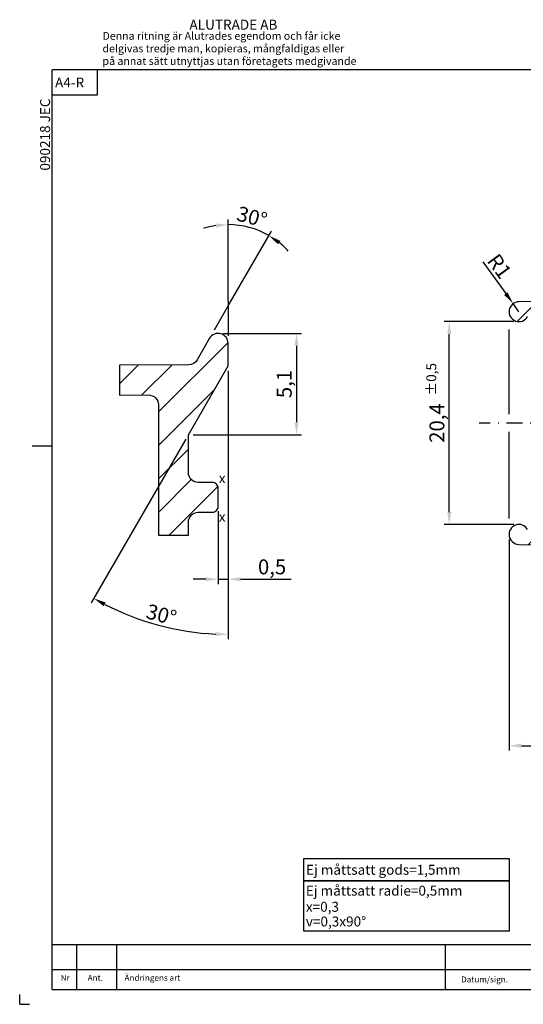
# Model space of a CAD drawing. Extents: x -20 to 280, y -3 to 196.
# Drawn here: x -20 to 82, y -3 to 195 of the extents above; entities that cross this region are included whole.
import ezdxf

# ---------------------------------------------------------------- set-up
doc = ezdxf.new("R2010")
doc.units = 0
doc.header["$LTSCALE"] = 0.5
doc.linetypes.add('CENTER2', pattern=[1.125, 0.75, -0.125, 0.125, -0.125])
doc.linetypes.add('DASHDOT2', pattern=[12.7, 6.35, -3.175, 0, -3.175])
doc.layers.get('DEFPOINTS').update_dxf_attribs({"color": 6, "linetype": 'CENTER2'})
for name, color, linetype in [('CENTRUM', 5, 'DASHDOT2'), ('KONTUR', 7, 'CONTINUOUS'), ('MATTSATT', 5, 'CONTINUOUS'), ('RADIETEXT', 19, 'CONTINUOUS'), ('RAM', 18, 'CONTINUOUS'), ('RAM_TEXT', 5, 'CONTINUOUS'), ('SNITTMARKERING', 1, 'CONTINUOUS')]:
    doc.layers.add(name, color=color, linetype=linetype)
doc.styles.add('ROMANS', font='romans')
doc.styles.add('Y', font='txt')
doc.dimstyles.new('JEC2-1', dxfattribs={"dimtxt": 3, "dimasz": 2.5, "dimexe": 1, "dimexo": 1, "dimgap": 0.7, "dimtad": 1, "dimlfac": 0.5, "dimtxsty": 'ROMANS', "dimcen": 0.2, "dimdle": 2, "dimclrd": 5, "dimclre": 5, "dimclrt": 170, "dimazin": 2, "dimtfac": 1, "dimtmove": 0, "dimatfit": 3, "dimfxl": 1, "dimtolj": 1, "dimtzin": 0, "dimarcsym": 0})
doc.dimstyles.new('JEC4-1', dxfattribs={"dimtxt": 3, "dimasz": 2.5, "dimexe": 1, "dimexo": 1, "dimgap": 0.7, "dimtad": 1, "dimlfac": 0.25, "dimtxsty": 'ROMANS', "dimcen": 0.2, "dimdle": 2, "dimclrd": 5, "dimclre": 5, "dimclrt": 170, "dimazin": 2, "dimtfac": 1, "dimtmove": 0, "dimatfit": 3, "dimfxl": 1, "dimtolj": 1, "dimtzin": 0, "dimarcsym": 0})

# ---------------------------------------------------------------- blocks, each defined once
blk = doc.blocks.new('*D9')
at = {"layer": 'DEFPOINTS', "color": 0, "transparency": 16777216}
for p in [(66.87, 134.34), (80.89, 134.34), (80.89, 93.54)]:
    blk.add_point(p, dxfattribs=at)
at = {"layer": 'MATTSATT', "color": 5, "lineweight": -2, "transparency": 16777216}
for p, q in [((79.89, 134.34), (65.87, 134.34)), ((66.87, 96.04), (66.87, 131.84)), ((79.89, 93.54), (65.87, 93.54))]:
    blk.add_line(p, q, dxfattribs=at)
at = {"layer": 'MATTSATT', "color": 5, "transparency": 16777216}
for points in [[(66.46, 131.84), (67.29, 131.84), (66.87, 134.34)], [(66.46, 96.04), (67.29, 96.04), (66.87, 93.54)]]:
    blk.add_solid(points, dxfattribs=at)
at = {"layer": 'MATTSATT', "color": 170, "transparency": 16777216, "insert": (64.39, 113.94), "char_height": 3, "attachment_point": 5, "rotation": 90, "style": 'ROMANS'}
blk.add_mtext('\\A1;20,4', dxfattribs=at)
blk = doc.blocks.new('*D18')
at = {"layer": 'DEFPOINTS', "color": 0, "transparency": 16777216}
for p in [(79.72, 137.96), (80.89, 136.34)]:
    blk.add_point(p, dxfattribs=at)
at = {"layer": 'MATTSATT', "color": 5, "lineweight": -2, "transparency": 16777216}
for p, q in [((73.6, 146.37), (78.25, 139.98)), ((80.89, 136.34), (79.72, 137.96))]:
    blk.add_line(p, q, dxfattribs=at)
at = {"layer": 'MATTSATT', "color": 5, "transparency": 16777216}
blk.add_solid([(78.58, 140.22), (77.91, 139.73), (79.72, 137.96)], dxfattribs=at)
at = {"layer": 'MATTSATT', "color": 170, "transparency": 16777216, "insert": (76.97, 145.48), "char_height": 3, "attachment_point": 5, "rotation": 306.0321, "style": 'ROMANS'}
blk.add_mtext('\\A1;R1', dxfattribs=at)
blk = doc.blocks.new('*D31')
at = {"layer": 'DEFPOINTS', "color": 0, "transparency": 16777216}
for p in [(28.02, 152.87), (18.68, 130.99), (22.41, 129.99), (16.16, 126.64), (22.41, 125.45)]:
    blk.add_point(p, dxfattribs=at)
at = {"layer": 'MATTSATT', "color": 5, "lineweight": -2, "transparency": 16777216}
for p, q in [((22.41, 138.45), (22.41, 154.86)), ((22.91, 138.32), (31.11, 152.53))]:
    blk.add_line(p, q, dxfattribs=at)
for start, end in [(98.7378, 107.4755), (60, 90), (42.5245, 51.2622)]:
    blk.add_arc((22.41, 137.45), 16.41, start, end, dxfattribs=at)
at = {"layer": 'MATTSATT', "color": 5, "transparency": 16777216}
for points in [[(19.88, 154.09), (19.95, 153.25), (22.41, 153.86)], [(32.44, 149.91), (32.91, 150.59), (30.61, 151.66)]]:
    blk.add_solid(points, dxfattribs=at)
at = {"layer": 'MATTSATT', "color": 170, "transparency": 16777216, "insert": (27.22, 155.43), "char_height": 3, "attachment_point": 5, "rotation": 345, "style": 'ROMANS'}
blk.add_mtext('\\A1;30°', dxfattribs=at)
blk = doc.blocks.new('*D34')
at = {"layer": 'DEFPOINTS', "color": 0, "transparency": 16777216}
for p in [(20.41, 131.99), (14.41, 111.6), (36.18, 111.6)]:
    blk.add_point(p, dxfattribs=at)
at = {"layer": 'MATTSATT', "color": 5, "lineweight": -2, "transparency": 16777216}
for p, q in [((21.41, 131.99), (37.18, 131.99)), ((36.18, 129.49), (36.18, 114.1)), ((15.41, 111.6), (37.18, 111.6))]:
    blk.add_line(p, q, dxfattribs=at)
at = {"layer": 'MATTSATT', "color": 5, "transparency": 16777216}
for points in [[(35.76, 129.49), (36.6, 129.49), (36.18, 131.99)], [(35.76, 114.1), (36.6, 114.1), (36.18, 111.6)]]:
    blk.add_solid(points, dxfattribs=at)
at = {"layer": 'MATTSATT', "color": 170, "transparency": 16777216, "insert": (33.69, 121.79), "char_height": 3, "attachment_point": 5, "rotation": 90, "style": 'ROMANS'}
blk.add_mtext('\\A1;5,1', dxfattribs=at)
blk = doc.blocks.new('*D36')
at = {"layer": 'DEFPOINTS', "color": 0, "transparency": 16777216}
for p in [(78.89, 91.54), (165.89, 57.94), (165.89, 49.03)]:
    blk.add_point(p, dxfattribs=at)
at = {"layer": 'MATTSATT', "color": 5, "lineweight": -2, "transparency": 16777216}
for p, q in [((78.89, 90.54), (78.89, 48.03)), ((165.89, 56.94), (165.89, 48.03)), ((81.39, 49.03), (163.39, 49.03))]:
    blk.add_line(p, q, dxfattribs=at)
at = {"layer": 'MATTSATT', "color": 5, "transparency": 16777216}
for points in [[(81.39, 49.44), (81.39, 48.61), (78.89, 49.03)], [(163.39, 49.44), (163.39, 48.61), (165.89, 49.03)]]:
    blk.add_solid(points, dxfattribs=at)
at = {"layer": 'MATTSATT', "color": 170, "transparency": 16777216, "insert": (122.39, 51.51), "char_height": 3, "attachment_point": 5, "style": 'ROMANS'}
blk.add_mtext('\\A1;43,5', dxfattribs=at)
blk = doc.blocks.new('*D38')
at = {"layer": 'DEFPOINTS', "color": 0, "transparency": 16777216}
for p in [(22.41, 125.45), (20.41, 97.19), (22.41, 82.52)]:
    blk.add_point(p, dxfattribs=at)
at = {"layer": 'MATTSATT', "color": 5, "lineweight": -2, "transparency": 16777216}
for p, q in [((22.41, 124.45), (22.41, 81.52)), ((20.41, 96.19), (20.41, 81.52)), ((17.91, 82.52), (15.41, 82.52)), ((20.41, 82.52), (22.41, 82.52)), ((24.91, 82.52), (35.09, 82.52))]:
    blk.add_line(p, q, dxfattribs=at)
at = {"layer": 'MATTSATT', "color": 5, "transparency": 16777216}
for points in [[(17.91, 82.94), (17.91, 82.1), (20.41, 82.52)], [(24.91, 82.94), (24.91, 82.1), (22.41, 82.52)]]:
    blk.add_solid(points, dxfattribs=at)
at = {"layer": 'MATTSATT', "color": 170, "transparency": 16777216, "insert": (31.25, 85.01), "char_height": 3, "attachment_point": 5, "style": 'ROMANS'}
blk.add_mtext('\\A1;0,5', dxfattribs=at)
blk = doc.blocks.new('*D39')
at = {"layer": 'DEFPOINTS', "color": 0, "transparency": 16777216}
for p in [(22.41, 129.99), (22.41, 125.45), (22.41, 125.45), (14.41, 111.6), (3.93, 74.69)]:
    blk.add_point(p, dxfattribs=at)
at = {"layer": 'MATTSATT', "color": 5, "lineweight": -2, "transparency": 16777216}
for p, q in [((22.41, 124.45), (22.41, 70.43)), ((13.91, 110.73), (-5.1, 77.8))]:
    blk.add_line(p, q, dxfattribs=at)
blk.add_arc((22.41, 125.45), 54.02, 242.6517, 267.3483, dxfattribs=at)
at = {"layer": 'MATTSATT', "color": 5, "transparency": 16777216}
for points in [[(-2.61, 77.1), (-2.21, 77.83), (-4.6, 78.67)], [(19.92, 71.9), (19.9, 71.07), (22.41, 71.43)]]:
    blk.add_solid(points, dxfattribs=at)
at = {"layer": 'MATTSATT', "color": 170, "transparency": 16777216, "insert": (9, 75.4), "char_height": 3, "attachment_point": 5, "rotation": 345, "style": 'ROMANS'}
blk.add_mtext('\\A1;30°', dxfattribs=at)

msp = doc.modelspace()

# ---------------------------------------------------------------- hatches: boundary and pattern name
at = {"layer": 'SNITTMARKERING'}
h = msp.add_hatch(dxfattribs=at)
h.set_pattern_fill('ANSI31', color=256, scale=1.5)
edge = h.paths.add_edge_path()
edge.add_arc((162.892, 99.94), 1, 90, 180, ccw=False)
edge.add_line((162.892, 100.94), (164.292, 100.94))
edge.add_arc((164.292, 101.54), 0.6, 270, 360)
edge.add_line((164.892, 101.54), (164.892, 103.34))
edge.add_arc((164.292, 103.34), 0.6, 0, 90)
edge.add_line((164.292, 103.94), (162.892, 103.94))
edge.add_arc((162.892, 104.94), 1, 180, 270, ccw=False)
edge.add_line((161.892, 104.94), (161.892, 113.94))
edge.add_line((161.892, 113.94), (161.892, 122.94))
edge.add_arc((162.892, 122.94), 1, 90, 180, ccw=False)
edge.add_line((162.892, 123.94), (164.292, 123.94))
edge.add_arc((164.292, 124.54), 0.6, 270, 360)
edge.add_line((164.892, 124.54), (164.892, 126.34))
edge.add_arc((164.292, 126.34), 0.6, 0, 90)
edge.add_line((164.292, 126.94), (162.892, 126.94))
edge.add_arc((162.892, 127.94), 1, 180, 270, ccw=False)
edge.add_line((161.892, 127.94), (161.892, 131.744))
edge.add_line((161.892, 131.744), (165.892, 138.672))
edge.add_line((165.892, 138.672), (165.892, 140.94))
edge.add_arc((164.892, 140.94), 1, 0, 150)
edge.add_line((164.026, 141.44), (162.77, 139.264))
edge.add_arc((161.904, 139.764), 1, 270.3, 330, ccw=False)
edge.add_line((161.909, 138.764), (80.882, 138.34))
edge.add_arc((80.892, 136.34), 2, 90.3, 330.3)
edge.add_line((82.629, 135.349), (157.887, 135.743))
edge.add_arc((157.892, 134.743), 1, 0, 90.3, ccw=False)
edge.add_line((158.892, 134.743), (158.892, 114.54))
edge.add_line((158.892, 114.54), (159.492, 113.94))
edge.add_line((159.492, 113.94), (158.892, 113.34))
edge.add_line((158.892, 113.34), (158.892, 93.212))
edge.add_arc((157.892, 93.212), 1, -67.40787, 0, ccw=False)
edge.add_arc((160.197, 87.672), 5, 112.59213, 169.90635)
edge.add_arc((154.29, 88.724), 1, 240.11715, 349.90635, ccw=False)
edge.add_arc((137.35, 59.244), 33, 60.11715, 89.7)
edge.add_line((137.523, 92.244), (82.629, 92.531))
edge.add_arc((80.892, 91.54), 2, 29.7, 269.7)
edge.add_line((80.882, 89.54), (137.507, 89.244))
edge.add_arc((137.35, 59.244), 30, 30, 89.7, ccw=False)
edge.add_line((163.331, 74.244), (164.026, 73.04))
edge.add_arc((164.892, 73.54), 1, 210, 360)
edge.add_line((165.892, 73.54), (165.892, 75.808))
edge.add_line((165.892, 75.808), (159.331, 87.172))
edge.add_arc((160.197, 87.672), 1, 89.13666, 210, ccw=False)
edge.add_line((160.212, 88.672), (160.877, 88.662))
edge.add_arc((160.892, 89.662), 1, 269.13666, 360)
edge.add_line((161.892, 89.662), (161.892, 99.94))
h = msp.add_hatch(dxfattribs=at)
h.set_pattern_fill('ANSI31', color=256, scale=1.5)
edge = h.paths.add_edge_path()
edge.add_line((14.408, 91.378), (14.408, 93.987))
edge.add_arc((16.408, 93.987), 2, 90, 180, ccw=False)
edge.add_line((16.408, 95.987), (19.208, 95.987))
edge.add_arc((19.208, 97.187), 1.2, 270, 360)
edge.add_line((20.408, 97.187), (20.408, 100.787))
edge.add_arc((19.208, 100.787), 1.2, 0, 90)
edge.add_line((19.208, 101.987), (16.408, 101.987))
edge.add_arc((16.408, 103.987), 2, 180, 270, ccw=False)
edge.add_line((14.408, 103.987), (14.408, 111.595))
edge.add_line((14.408, 111.595), (22.408, 125.452))
edge.add_line((22.408, 125.452), (22.408, 129.987))
edge.add_arc((20.408, 129.987), 2, 0, 150)
edge.add_line((18.676, 130.987), (16.164, 126.636))
edge.add_arc((14.432, 127.636), 2, 270.3, 330, ccw=False)
edge.add_line((14.442, 125.636), (0.596, 125.563))
edge.add_line((0.596, 125.563), (0.596, 119.563))
edge.add_line((0.596, 119.563), (6.398, 119.594))
edge.add_arc((6.408, 117.594), 2, 0, 90.3, ccw=False)
edge.add_line((8.408, 117.594), (8.408, 91.378))
edge.add_line((8.408, 91.378), (14.408, 91.378))

# ---------------------------------------------------------------- linework, layer by layer
at = {"layer": 'CENTRUM'}
msp.add_line((94.472, 113.94), (72.92, 113.94), dxfattribs=at)
at = {"layer": 'KONTUR'}
for points in [[(161.909, 138.764), (80.882, 138.34, 1.7320508), (82.629, 135.349)], [(82.629, 92.531, 1.7320508), (80.882, 89.54), (137.507, 89.244, -0.2665467)]]:
    msp.add_lwpolyline(points, format="xyb", dxfattribs=at)
msp.add_lwpolyline([(14.408, 91.378), (14.408, 93.987, -0.4142136), (16.408, 95.987), (19.208, 95.987, 0.4142136), (20.408, 97.187), (20.408, 100.787, 0.4142136), (19.208, 101.987), (16.408, 101.987, -0.4142136), (14.408, 103.987), (14.408, 111.595), (22.408, 125.452), (22.408, 129.987, 0.767327), (18.676, 130.987), (16.164, 126.636, -0.2665467), (14.442, 125.636), (0.596, 125.563), (0.596, 119.563), (6.398, 119.594, -0.415748), (8.408, 117.594), (8.408, 91.378)], format="xyb", close=True, dxfattribs=at)
at = {"layer": 'MATTSATT'}
for p, q in [((19.643, 132.662), (22.908, 138.318)), ((22.408, 138.452), (22.408, 131.491)), ((78.892, 115.723), (78.892, 132.768)), ((78.892, 94.744), (78.892, 112.164))]:
    msp.add_line(p, q, dxfattribs=at)
for points in [[(37.647, 26.358), (78.902, 26.358), (78.902, 21.844), (37.647, 21.844)], [(37.647, 21.844), (78.902, 21.844), (78.902, 11.737), (37.647, 11.737)]]:
    msp.add_lwpolyline(points, close=True, dxfattribs=at)
at = {"layer": 'RAM'}
for p, q in [((-13, 0), (-13, 185)), ((271, 185), (-13, 185)), ((-3.832, 180), (-3.832, 185)), ((-13, 180), (-3.832, 180)), ((-13, 109.292), (-17, 109.292)), ((-13, 9), (86, 9)), ((-8, 0), (-8, 9)), ((0, 0), (0, 9)), ((66.09, 0.158), (66.09, 9)), ((-13, 4), (86, 4)), ((-13, 0), (271, 0)), ((66.09, 0.158), (66.09, 0)), ((-19.5, -3), (-19.5, -1)), ((-19.5, -3), (-17.5, -3))]:
    msp.add_line(p, q, dxfattribs=at)

# ---------------------------------------------------------------- texts
at = {"layer": 'MATTSATT', "style": 'ROMANS'}
msp.add_text('±0,5', height=2, rotation=90, dxfattribs=at).set_placement((64.262, 119.51))
for p in [(20.531, 101.85), (20.531, 94.091)]:
    msp.add_text('x', height=2, dxfattribs=at).set_placement(p)
at = {"layer": 'RADIETEXT', "color": 19, "style": 'ROMANS'}
for s, p in [('Ej måttsatt gods=1,5mm', (38.076, 23.069)), ('Ej måttsatt radie=0,5mm', (38.042, 18.859)), ('x=0,3 ', (38.042, 15.62)), ('v=0,3x90°', (38.042, 12.665))]:
    msp.add_text(s, height=2, dxfattribs=at).set_placement(p)
at = {"layer": 'RAM_TEXT'}
for s, height, style, p in [('ALUTRADE AB', 2, 'ROMANS', (14.634, 193.092)), ('Denna ritning är Alutrades egendom och får icke', 1.5625, 'ROMANS', (-2.847, 191.054)), ('delgivas tredje man, kopieras, mångfaldigas eller ', 1.5625, 'ROMANS', (-2.847, 188.525)), ('på annat sätt utnyttjas utan företagets medgivande', 1.5625, 'ROMANS', (-2.847, 185.995)), ('A4-R', 2, 'ROMANS', (-12.386, 181.451)), ('Nr', 1.2, 'Y', (-11.254, 1.725)), ('Ant.', 1.2, 'Y', (-5.84, 1.725)), ('Ändringens art', 1.2, 'Y', (1.579, 1.725)), ('Datum/sign.', 1.2, 'Y', (69.262, 1.408))]:
    msp.add_text(s, height=height, dxfattribs=dict(at, style=style)).set_placement(p)
at = {"layer": 'RAM_TEXT', "style": 'ROMANS'}
msp.add_text('090218 JEC', height=2, rotation=90, dxfattribs=at).set_placement((-13.395, 164.727))

# ---------------------------------------------------------------- dimensions: what is measured, and where the dimension line sits
at = {"layer": 'MATTSATT'}
for base, line1, line2, dimstyle, picture, middle in [((28.02, 152.871), ((22.408, 125.452), (22.408, 129.987)), ((18.676, 130.987), (16.164, 126.636)), 'JEC4-1', '*D31', (27.225, 155.426)), ((3.932, 74.688), ((14.408, 111.595), (22.408, 125.452)), ((22.408, 125.452), (22.408, 129.987)), 'JEC2-1', '*D39', (8.996, 75.395))]:
    dim = msp.add_angular_dim_2l(base=base, line1=line1, line2=line2, dimstyle=dimstyle, dxfattribs=at)
    dim.commit()
    dim.dimension.update_dxf_attribs({"geometry": picture, "text_midpoint": middle})
dim = msp.add_radius_dim(center=(80.892, 136.34), mpoint=(79.716, 137.958), dimstyle='JEC2-1', dxfattribs=at)
dim.commit()
dim.dimension.update_dxf_attribs({"geometry": '*D18', "text_midpoint": (76.965, 145.479)})
for base, p1, p2, dimstyle, picture, middle in [((66.874, 134.34), (80.892, 93.54), (80.892, 134.34), 'JEC2-1', '*D9', (64.388, 113.94)), ((36.179, 111.595), (20.408, 131.987), (14.408, 111.595), 'JEC4-1', '*D34', (33.693, 121.791))]:
    dim = msp.add_linear_dim(base=base, p1=p1, p2=p2, angle=90, dimstyle=dimstyle, dxfattribs=at)
    dim.commit()
    dim.dimension.update_dxf_attribs({"geometry": picture, "text_midpoint": middle})
for base, p1, p2, dimstyle, picture, middle in [((22.408, 82.52), (20.408, 97.187), (22.408, 125.452), 'JEC4-1', '*D38', (31.251, 85.006)), ((165.892, 49.025), (78.892, 91.54), (165.892, 57.936), 'JEC2-1', '*D36', (122.392, 51.511))]:
    dim = msp.add_linear_dim(base=base, p1=p1, p2=p2, dimstyle=dimstyle, dxfattribs=at)
    dim.commit()
    dim.dimension.update_dxf_attribs({"geometry": picture, "text_midpoint": middle})

doc.saveas('drawing.dxf')
